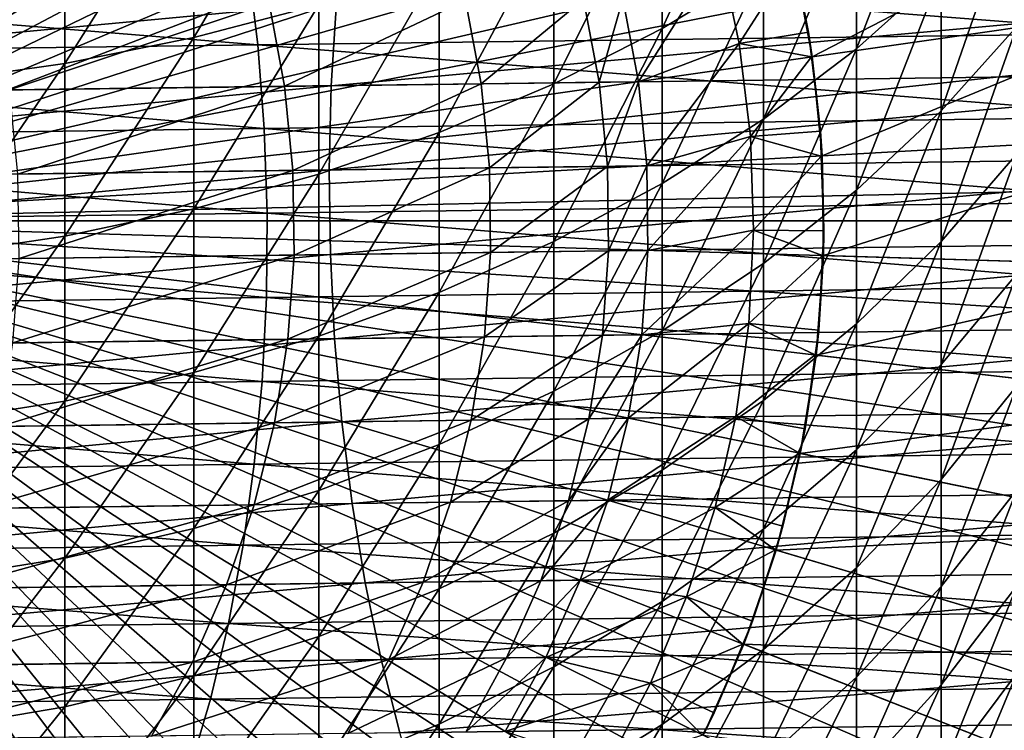
# Model space of a CAD drawing. Extents: x -157 to 57, y -83 to 0.
# Drawn here: x -97 to -90, y -70 to -65 of the extents above; entities that cross this region are included whole.
import ezdxf

# ---------------------------------------------------------------- set-up
doc = ezdxf.new("R2010")
doc.units = 0
doc.header["$MEASUREMENT"] = 0
doc.layers.add('L1', color=7, linetype='Continuous')
doc.layers.add('L7', color=7, linetype='Continuous')

msp = doc.modelspace()

# ---------------------------------------------------------------- linework, layer by layer
at = {"layer": 'L1', "color": 7}
for points in [[(-100, -66.5, -32), (-98.06439, -55.36701, -32), (-97.11451, -55.57462, -32)], [(-97.11451, -55.57462, -32), (-96.18599, -55.86312, -32), (-100, -66.5, -32)], [(-100, -66.5, -32), (-96.18599, -55.86312, -32), (-95.28571, -56.23036, -32)], [(-100, -66.5, -32), (-95.28571, -56.23036, -32), (-94.42034, -56.67364, -32)], [(-94.42034, -56.67364, -32), (-93.59627, -57.18967, -32), (-100, -66.5, -32)], [(-100, -66.5, -32), (-93.59627, -57.18967, -32), (-92.81962, -57.77463, -32)], [(-100, -66.5, -32), (-92.81962, -57.77463, -32), (-92.09612, -58.42419, -32)], [(-92.09612, -58.42419, -32), (-91.43114, -59.13354, -32), (-100, -66.5, -32)], [(-100, -66.5, -32), (-91.43114, -59.13354, -32), (-90.82961, -59.89743, -32)], [(-100, -66.5, -32), (-90.82961, -59.89743, -32), (-90.29597, -60.7102, -32)], [(-90.29597, -60.7102, -32), (-89.83417, -61.56584, -32), (-100, -66.5, -32)], [(-100, -66.5, -32), (-89.83417, -61.56584, -32), (-89.44764, -62.45801, -32)], [(-100, -66.5, -32), (-89.44764, -62.45801, -32), (-89.13923, -63.38011, -32)], [(-89.13923, -63.38011, -32), (-88.91124, -64.3253, -32), (-100, -66.5, -32)], [(-92.18109, -64.69163, -0.726086), (-92.18109, -63.55908, 0.303473), (-92.90111, -65.12894, -0.267455)], [(-92.90111, -65.12894, -0.267455), (-92.18109, -63.55908, 0.303473), (-92.90111, -63.97407, 0.782392)], [(-95.34551, -64.95968, 1.919854), (-95.34551, -63.70093, 2.95917), (-96.23552, -65.19388, 2.190135)], [(-96.23552, -65.19388, 2.190135), (-95.34551, -63.70093, 2.95917), (-96.23552, -63.922, 3.240289)], [(-90.91483, -64.73264, -2.801218), (-90.91483, -63.69878, -1.767357), (-91.5174, -65.27275, -2.286233)], [(-91.5174, -65.27275, -2.286233), (-90.91483, -63.69878, -1.767357), (-91.5174, -64.21377, -1.227257)], [(-96.23552, -65.19388, 2.190135), (-96.23552, -63.922, 3.240289), (-97.15265, -65.37781, 2.4024)], [(-97.15265, -65.37781, 2.4024), (-96.23552, -63.922, 3.240289), (-97.15265, -64.09562, 3.461065)], [(-92.90111, -65.12894, -0.267455), (-92.90111, -63.97407, 0.782392), (-93.67228, -65.52253, 0.14533)], [(-93.67228, -65.52253, 0.14533), (-92.90111, -63.97407, 0.782392), (-93.67228, -64.34757, 1.213438)], [(-97.15265, -65.37781, 2.4024), (-97.15265, -64.09562, 3.461065), (-98.09029, -65.51015, 2.55512)], [(-98.09029, -65.51015, 2.55512), (-97.15265, -64.09562, 3.461065), (-98.09029, -64.22054, 3.619909)], [(-90.37772, -65.11556, -4.403507), (-90.37772, -64.15751, -3.349612), (-90.91483, -65.71614, -3.883101)], [(-90.91483, -65.71614, -3.883101), (-90.37772, -64.15751, -3.349612), (-90.91483, -64.73264, -2.801218)], [(-91.5174, -65.27275, -2.286233), (-91.5174, -64.21377, -1.227257), (-92.18109, -65.77392, -1.808367)], [(-92.18109, -65.77392, -1.808367), (-91.5174, -64.21377, -1.227257), (-92.18109, -64.69163, -0.726086)], [(-100, -66.5, -32), (-88.91124, -64.3253, -32), (-88.76534, -65.28659, -32)], [(-93.67228, -65.52253, 0.14533), (-93.67228, -64.34757, 1.213438), (-94.48905, -65.86957, 0.509296)], [(-94.48905, -65.86957, 0.509296), (-93.67228, -64.34757, 1.213438), (-94.48905, -64.6769, 1.593504)], [(-94.48905, -65.86957, 0.509296), (-94.48905, -64.6769, 1.593504), (-95.34551, -66.16756, 0.821821)], [(-95.34551, -66.16756, 0.821821), (-94.48905, -64.6769, 1.593504), (-95.34551, -64.95968, 1.919854)], [(-92.18109, -65.77392, -1.808367), (-92.18109, -64.69163, -0.726086), (-92.90111, -66.23255, -1.371064)], [(-92.90111, -66.23255, -1.371064), (-92.18109, -64.69163, -0.726086), (-92.90111, -65.12894, -0.267455)], [(-90.91483, -65.71614, -3.883101), (-90.91483, -64.73264, -2.801218), (-91.5174, -66.28013, -3.394398)], [(-91.5174, -66.28013, -3.394398), (-90.91483, -64.73264, -2.801218), (-91.5174, -65.27275, -2.286233)], [(-95.34551, -66.16756, 0.821821), (-95.34551, -64.95968, 1.919854), (-96.23552, -66.41436, 1.080652)], [(-96.23552, -66.41436, 1.080652), (-95.34551, -64.95968, 1.919854), (-96.23552, -65.19388, 2.190135)], [(-92.90111, -66.23255, -1.371064), (-92.90111, -65.12894, -0.267455), (-93.67228, -66.64533, -0.977474)], [(-93.67228, -66.64533, -0.977474), (-92.90111, -65.12894, -0.267455), (-93.67228, -65.52253, 0.14533)], [(-90.37772, -66.02238, -5.501795), (-90.37772, -65.11556, -4.403507), (-90.91483, -66.64705, -5.010555)], [(-90.91483, -66.64705, -5.010555), (-90.37772, -65.11556, -4.403507), (-90.91483, -65.71614, -3.883101)], [(-96.23552, -66.41436, 1.080652), (-96.23552, -65.19388, 2.190135), (-97.15265, -66.60818, 1.283925)], [(-97.15265, -66.60818, 1.283925), (-96.23552, -65.19388, 2.190135), (-97.15265, -65.37781, 2.4024)], [(-100, -66.5, -32), (-88.76534, -65.28659, -32), (-88.70262, -66.25687, -32)], [(-91.5174, -66.28013, -3.394398), (-91.5174, -65.27275, -2.286233), (-92.18109, -66.80348, -2.94092)], [(-92.18109, -66.80348, -2.94092), (-91.5174, -65.27275, -2.286233), (-92.18109, -65.77392, -1.808367)], [(-97.15265, -66.60818, 1.283925), (-97.15265, -65.37781, 2.4024), (-98.09029, -66.74763, 1.430176)], [(-98.09029, -66.74763, 1.430176), (-97.15265, -65.37781, 2.4024), (-98.09029, -65.51015, 2.55512)], [(-93.67228, -66.64533, -0.977474), (-93.67228, -65.52253, 0.14533), (-94.48905, -67.0093, -0.630433)], [(-94.48905, -67.0093, -0.630433), (-93.67228, -65.52253, 0.14533), (-94.48905, -65.86957, 0.509296)], [(-90.91483, -66.64705, -5.010555), (-90.91483, -65.71614, -3.883101), (-91.5174, -67.23365, -4.549242)], [(-91.5174, -67.23365, -4.549242), (-90.91483, -65.71614, -3.883101), (-91.5174, -66.28013, -3.394398)], [(-92.18109, -66.80348, -2.94092), (-92.18109, -65.77392, -1.808367), (-92.90111, -67.28239, -2.525935)], [(-92.90111, -67.28239, -2.525935), (-92.18109, -65.77392, -1.808367), (-92.90111, -66.23255, -1.371064)], [(-94.48905, -67.0093, -0.630433), (-94.48905, -65.86957, 0.509296), (-95.34551, -67.32182, -0.332442)], [(-95.34551, -67.32182, -0.332442), (-94.48905, -65.86957, 0.509296), (-95.34551, -66.16756, 0.821821)], [(-90.37772, -66.87592, -6.641987), (-90.37772, -66.02238, -5.501795), (-90.91483, -67.52325, -6.181026)], [(-90.91483, -67.52325, -6.181026), (-90.37772, -66.02238, -5.501795), (-90.91483, -66.64705, -5.010555)], [(-95.34551, -67.32182, -0.332442), (-95.34551, -66.16756, 0.821821), (-96.23552, -67.58066, -0.085646)], [(-96.23552, -67.58066, -0.085646), (-95.34551, -66.16756, 0.821821), (-96.23552, -66.41436, 1.080652)], [(-88.7, -66.5, -32), (-100, -66.5, -32), (-88.70262, -66.25687, -32)], [(-92.90111, -67.28239, -2.525935), (-92.90111, -66.23255, -1.371064), (-93.67228, -67.71344, -2.152432)], [(-93.67228, -67.71344, -2.152432), (-92.90111, -66.23255, -1.371064), (-93.67228, -66.64533, -0.977474)], [(-91.5174, -67.23365, -4.549242), (-91.5174, -66.28013, -3.394398), (-92.18109, -67.77798, -4.121179)], [(-92.18109, -67.77798, -4.121179), (-91.5174, -66.28013, -3.394398), (-92.18109, -66.80348, -2.94092)], [(-96.23552, -67.58066, -0.085646), (-96.23552, -66.41436, 1.080652), (-97.15265, -67.78393, 0.108174)], [(-97.15265, -67.78393, 0.108174), (-96.23552, -66.41436, 1.080652), (-97.15265, -66.60818, 1.283925)], [(-88.7, -66.5, -32), (-88.72353, -67.22895, -32), (-100, -66.5, -32)], [(-94.84825, -76.55732, -32), (-95.7319, -76.96296, -32), (-100, -66.5, -32)], [(-100, -66.5, -32), (-95.7319, -76.96296, -32), (-96.64714, -77.29112, -32)], [(-100, -66.5, -32), (-96.64714, -77.29112, -32), (-97.58721, -77.53941, -32)], [(-92.45088, -74.90838, -32), (-93.20164, -75.52621, -32), (-100, -66.5, -32)], [(-100, -66.5, -32), (-93.20164, -75.52621, -32), (-94.00275, -76.07722, -32)], [(-100, -66.5, -32), (-94.00275, -76.07722, -32), (-94.84825, -76.55732, -32)], [(-90.55404, -72.70192, -32), (-91.12216, -73.49099, -32), (-100, -66.5, -32)], [(-100, -66.5, -32), (-91.12216, -73.49099, -32), (-91.756, -74.22829, -32)], [(-100, -66.5, -32), (-91.756, -74.22829, -32), (-92.45088, -74.90838, -32)], [(-89.28351, -70.08427, -32), (-89.6313, -70.99224, -32), (-100, -66.5, -32)], [(-100, -66.5, -32), (-89.6313, -70.99224, -32), (-90.05586, -71.86695, -32)], [(-100, -66.5, -32), (-90.05586, -71.86695, -32), (-90.55404, -72.70192, -32)], [(-88.72353, -67.22895, -32), (-88.82795, -68.19563, -32), (-100, -66.5, -32)], [(-100, -66.5, -32), (-88.82795, -68.19563, -32), (-89.01507, -69.14975, -32)], [(-100, -66.5, -32), (-89.01507, -69.14975, -32), (-89.28351, -70.08427, -32)], [(-97.15265, -67.78393, 0.108174), (-97.15265, -66.60818, 1.283925), (-98.09029, -67.93018, 0.247624)], [(-98.09029, -67.93018, 0.247624), (-97.15265, -66.60818, 1.283925), (-98.09029, -66.74763, 1.430176)], [(-93.67228, -67.71344, -2.152432), (-93.67228, -66.64533, -0.977474), (-94.48905, -68.09351, -1.823102)], [(-94.48905, -68.09351, -1.823102), (-93.67228, -66.64533, -0.977474), (-94.48905, -67.0093, -0.630433)], [(-90.91483, -67.52325, -6.181026), (-90.91483, -66.64705, -5.010555), (-91.5174, -68.13114, -5.748147)], [(-91.5174, -68.13114, -5.748147), (-90.91483, -66.64705, -5.010555), (-91.5174, -67.23365, -4.549242)], [(-92.18109, -67.77798, -4.121179), (-92.18109, -66.80348, -2.94092), (-92.90111, -68.2761, -3.729452)], [(-92.90111, -68.2761, -3.729452), (-92.18109, -66.80348, -2.94092), (-92.90111, -67.28239, -2.525935)], [(-90.37772, -67.67423, -7.8215), (-90.37772, -66.87592, -6.641987), (-90.91483, -68.34277, -7.391863)], [(-90.91483, -68.34277, -7.391863), (-90.37772, -66.87592, -6.641987), (-90.91483, -67.52325, -6.181026)], [(-94.48905, -68.09351, -1.823102), (-94.48905, -67.0093, -0.630433), (-95.34551, -68.41986, -1.540319)], [(-95.34551, -68.41986, -1.540319), (-94.48905, -67.0093, -0.630433), (-95.34551, -67.32182, -0.332442)], [(-91.5174, -68.13114, -5.748147), (-91.5174, -67.23365, -4.549242), (-92.18109, -68.69522, -5.34647)], [(-92.18109, -68.69522, -5.34647), (-91.5174, -67.23365, -4.549242), (-92.18109, -67.77798, -4.121179)], [(-95.34551, -68.41986, -1.540319), (-95.34551, -67.32182, -0.332442), (-96.23552, -68.69014, -1.306119)], [(-96.23552, -68.69014, -1.306119), (-95.34551, -67.32182, -0.332442), (-96.23552, -67.58066, -0.085646)], [(-92.90111, -68.2761, -3.729452), (-92.90111, -67.28239, -2.525935), (-93.67228, -68.72443, -3.376882)], [(-93.67228, -68.72443, -3.376882), (-92.90111, -67.28239, -2.525935), (-93.67228, -67.71344, -2.152432)], [(-90.91483, -68.34277, -7.391863), (-90.91483, -67.52325, -6.181026), (-91.5174, -68.97057, -6.988399)], [(-91.5174, -68.97057, -6.988399), (-90.91483, -67.52325, -6.181026), (-91.5174, -68.13114, -5.748147)], [(-96.23552, -68.69014, -1.306119), (-96.23552, -67.58066, -0.085646), (-97.15265, -68.9024, -1.12219)], [(-97.15265, -68.9024, -1.12219), (-96.23552, -67.58066, -0.085646), (-97.15265, -67.78393, 0.108174)], [(-90.37772, -68.41553, -9.037664), (-90.37772, -67.67423, -7.8215), (-90.91483, -69.10374, -8.640323)], [(-90.91483, -69.10374, -8.640323), (-90.37772, -67.67423, -7.8215), (-90.91483, -68.34277, -7.391863)], [(-93.67228, -68.72443, -3.376882), (-93.67228, -67.71344, -2.152432), (-94.48905, -69.11974, -3.066009)], [(-94.48905, -69.11974, -3.066009), (-93.67228, -67.71344, -2.152432), (-94.48905, -68.09351, -1.823102)], [(-97.15265, -68.9024, -1.12219), (-97.15265, -67.78393, 0.108174), (-98.09029, -69.05513, -0.989857)], [(-98.09029, -69.05513, -0.989857), (-97.15265, -67.78393, 0.108174), (-98.09029, -67.93018, 0.247624)], [(-92.18109, -68.69522, -5.34647), (-92.18109, -67.77798, -4.121179), (-92.90111, -69.21142, -4.978887)], [(-92.90111, -69.21142, -4.978887), (-92.18109, -67.77798, -4.121179), (-92.90111, -68.2761, -3.729452)], [(-94.48905, -69.11974, -3.066009), (-94.48905, -68.09351, -1.823102), (-95.34551, -69.45917, -2.799074)], [(-95.34551, -69.45917, -2.799074), (-94.48905, -68.09351, -1.823102), (-95.34551, -68.41986, -1.540319)], [(-91.5174, -68.97057, -6.988399), (-91.5174, -68.13114, -5.748147), (-92.18109, -69.55312, -6.614016)], [(-92.18109, -69.55312, -6.614016), (-91.5174, -68.13114, -5.748147), (-92.18109, -68.69522, -5.34647)], [(-92.90111, -69.21142, -4.978887), (-92.90111, -68.2761, -3.729452), (-93.67228, -69.67601, -4.648049)], [(-93.67228, -69.67601, -4.648049), (-92.90111, -68.2761, -3.729452), (-93.67228, -68.72443, -3.376882)], [(-90.91483, -69.10374, -8.640323), (-90.91483, -68.34277, -7.391863), (-91.5174, -69.75003, -8.267188)], [(-91.5174, -69.75003, -8.267188), (-90.91483, -68.34277, -7.391863), (-91.5174, -68.97057, -6.988399)], [(-95.34551, -69.45917, -2.799074), (-95.34551, -68.41986, -1.540319), (-96.23552, -69.74029, -2.578)], [(-96.23552, -69.74029, -2.578), (-95.34551, -68.41986, -1.540319), (-96.23552, -68.69014, -1.306119)], [(-90.37772, -69.09811, -10.28772), (-90.37772, -68.41553, -9.037664), (-90.91483, -69.80445, -9.923577)], [(-90.91483, -69.80445, -9.923577), (-90.37772, -68.41553, -9.037664), (-90.91483, -69.10374, -8.640323)], [(-96.23552, -69.74029, -2.578), (-96.23552, -68.69014, -1.306119), (-97.15265, -69.96106, -2.404379)], [(-97.15265, -69.96106, -2.404379), (-96.23552, -68.69014, -1.306119), (-97.15265, -68.9024, -1.12219)], [(-93.67228, -69.67601, -4.648049), (-93.67228, -68.72443, -3.376882), (-94.48905, -70.08567, -4.356338)], [(-94.48905, -70.08567, -4.356338), (-93.67228, -68.72443, -3.376882), (-94.48905, -69.11974, -3.066009)], [(-92.18109, -69.55312, -6.614016), (-92.18109, -68.69522, -5.34647), (-92.90111, -70.08623, -6.271412)], [(-92.90111, -70.08623, -6.271412), (-92.18109, -68.69522, -5.34647), (-92.90111, -69.21142, -4.978887)], [(-97.15265, -69.96106, -2.404379), (-97.15265, -68.9024, -1.12219), (-98.09029, -70.11991, -2.279463)], [(-98.09029, -70.11991, -2.279463), (-97.15265, -68.9024, -1.12219), (-98.09029, -69.05513, -0.989857)], [(-91.5174, -69.75003, -8.267188), (-91.5174, -68.97057, -6.988399), (-92.18109, -70.34974, -7.920948)], [(-92.18109, -70.34974, -7.920948), (-91.5174, -68.97057, -6.988399), (-92.18109, -69.55312, -6.614016)], [(-90.91483, -69.80445, -9.923577), (-90.91483, -69.10374, -8.640323), (-91.5174, -70.46776, -9.581616)], [(-91.5174, -70.46776, -9.581616), (-90.91483, -69.10374, -8.640323), (-91.5174, -69.75003, -8.267188)], [(-90.37772, -69.72044, -11.56884), (-90.37772, -69.09811, -10.28772), (-90.91483, -70.44331, -11.23872)], [(-90.91483, -70.44331, -11.23872), (-90.37772, -69.09811, -10.28772), (-90.91483, -69.80445, -9.923577)], [(-94.48905, -70.08567, -4.356338), (-94.48905, -69.11974, -3.066009), (-95.34551, -70.43742, -4.105857)], [(-95.34551, -70.43742, -4.105857), (-94.48905, -69.11974, -3.066009), (-95.34551, -69.45917, -2.799074)], [(-92.90111, -70.08623, -6.271412), (-92.90111, -69.21142, -4.978887), (-93.67228, -70.56604, -5.963055)], [(-93.67228, -70.56604, -5.963055), (-92.90111, -69.21142, -4.978887), (-93.67228, -69.67601, -4.648049)], [(-95.34551, -70.43742, -4.105857), (-95.34551, -69.45917, -2.799074), (-96.23552, -70.72873, -3.898409)], [(-96.23552, -70.72873, -3.898409), (-95.34551, -69.45917, -2.799074), (-96.23552, -69.74029, -2.578)], [(-92.18109, -70.34974, -7.920948), (-92.18109, -69.55312, -6.614016), (-92.90111, -70.89854, -7.604098)], [(-92.90111, -70.89854, -7.604098), (-92.18109, -69.55312, -6.614016), (-92.90111, -70.08623, -6.271412)], [(-93.67228, -70.56604, -5.963055), (-93.67228, -69.67601, -4.648049), (-94.48905, -70.9891, -5.691167)], [(-94.48905, -70.9891, -5.691167), (-93.67228, -69.67601, -4.648049), (-94.48905, -70.08567, -4.356338)], [(-90.37772, -70.28111, -12.87812), (-90.37772, -69.72044, -11.56884), (-90.91483, -71.01887, -12.58277)], [(-90.91483, -71.01887, -12.58277), (-90.37772, -69.72044, -11.56884), (-90.91483, -70.44331, -11.23872)], [(-96.23552, -70.72873, -3.898409), (-96.23552, -69.74029, -2.578), (-97.15265, -70.95753, -3.73549)], [(-97.15265, -70.95753, -3.73549), (-96.23552, -69.74029, -2.578), (-97.15265, -69.96106, -2.404379)], [(-91.5174, -70.46776, -9.581616), (-91.5174, -69.75003, -8.267188), (-92.18109, -71.08326, -9.264304)], [(-92.18109, -71.08326, -9.264304), (-91.5174, -69.75003, -8.267188), (-92.18109, -70.34974, -7.920948)], [(-90.91483, -70.44331, -11.23872), (-90.91483, -69.80445, -9.923577), (-91.5174, -71.12214, -10.92871)], [(-91.5174, -71.12214, -10.92871), (-90.91483, -69.80445, -9.923577), (-91.5174, -70.46776, -9.581616)], [(-97.15265, -70.95753, -3.73549), (-97.15265, -69.96106, -2.404379), (-98.09029, -71.12213, -3.618274)], [(-98.09029, -71.12213, -3.618274), (-97.15265, -69.96106, -2.404379), (-98.09029, -70.11991, -2.279463)], [(-94.48905, -70.9891, -5.691167), (-94.48905, -70.08567, -4.356338), (-95.34551, -71.35238, -5.457706)], [(-95.34551, -71.35238, -5.457706), (-94.48905, -70.08567, -4.356338), (-95.34551, -70.43742, -4.105857)], [(-92.90111, -70.89854, -7.604098), (-92.90111, -70.08623, -6.271412), (-93.67228, -71.39248, -7.31892)], [(-93.67228, -71.39248, -7.31892), (-92.90111, -70.08623, -6.271412), (-93.67228, -70.56604, -5.963055)]]:
    msp.add_3dface(points, dxfattribs=at)
at = {"layer": 'L7', "color": 7}
for points in [[(-100, -66.5, -32), (-96.64775, -56.02325, -32), (-97.56079, -55.77385, -32)], [(-100, -66.5, -32), (-95.75953, -56.35021, -32), (-96.64775, -56.02325, -32)], [(-94.90269, -56.75231, -32), (-95.75953, -56.35021, -32), (-100, -66.5, -32)], [(-100, -66.5, -32), (-94.08361, -57.22658, -32), (-94.90269, -56.75231, -32)], [(-100, -66.5, -32), (-93.30831, -57.76951, -32), (-94.08361, -57.22658, -32)], [(-92.58258, -58.37708, -32), (-93.30831, -57.76951, -32), (-100, -66.5, -32)], [(-100, -66.5, -32), (-91.91175, -59.04479, -32), (-92.58258, -58.37708, -32)], [(-100, -66.5, -32), (-91.30081, -59.76769, -32), (-91.91175, -59.04479, -32)], [(-90.75427, -60.54044, -32), (-91.30081, -59.76769, -32), (-100, -66.5, -32)], [(-100, -66.5, -32), (-90.27618, -61.3573, -32), (-90.75427, -60.54044, -32)], [(-100, -66.5, -32), (-89.87008, -62.21225, -32), (-90.27618, -61.3573, -32)], [(-89.53899, -63.09894, -32), (-89.87008, -62.21225, -32), (-100, -66.5, -32)], [(-100, -66.5, -32), (-89.28534, -64.01081, -32), (-89.53899, -63.09894, -32)], [(-100, -66.5, -32), (-89.11102, -64.9411, -32), (-89.28534, -64.01081, -32)], [(-91.964, -64.6331, -63), (-89.28534, -64.01081, -63), (-91.83326, -65.33083, -63)], [(-91.83326, -65.33083, -63), (-89.28534, -64.01081, -63), (-89.11102, -64.9411, -63)], [(-95.85102, -64.65806, -541.1916), (-89.40613, -65.16217, -544.3606), (-89.46823, -64.5745, -544.4772)], [(-93.18159, -64.91597, -66), (-92.49052, -64.58423, -66), (-93.07065, -65.50798, -66)], [(-93.07065, -65.50798, -66), (-92.49052, -64.58423, -66), (-92.35363, -65.23687, -66)], [(-92.49052, -64.58423, -66), (-91.96961, -64.63428, -65.5), (-92.35363, -65.23687, -66)], [(-101.9621, -64.73806, -537.4246), (-95.7801, -65.24561, -541.0796), (-95.85102, -64.65806, -541.1916)], [(-95.7801, -65.24561, -541.0796), (-89.40613, -65.16217, -544.3606), (-95.85102, -64.65806, -541.1916)], [(-91.96961, -64.63428, -65.5), (-91.86032, -65.15538, -65.5), (-92.35363, -65.23687, -66)], [(-91.964, -64.6331, -63), (-91.86032, -65.15538, -65.5), (-91.96961, -64.63428, -65.5)], [(-91.83326, -65.33083, -63), (-91.86032, -65.15538, -65.5), (-91.964, -64.6331, -63)], [(-101.8828, -65.32549, -537.3178), (-95.7801, -65.24561, -541.0796), (-101.9621, -64.73806, -537.4246)], [(-95.22044, -64.94266, -556.806), (-87.63812, -64.8434, -559.997), (-95.25632, -65.53659, -556.8995)], [(-95.25632, -65.53659, -556.8995), (-87.63812, -64.8434, -559.997), (-87.66668, -65.43723, -560.0936)], [(-102.5348, -65.03841, -553.0409), (-95.22044, -64.94266, -556.806), (-102.5777, -65.63243, -553.1307)], [(-102.5777, -65.63243, -553.1307), (-95.22044, -64.94266, -556.806), (-95.25632, -65.53659, -556.8995)], [(-89.01732, -65.88294, -32), (-89.11102, -64.9411, -32), (-100, -66.5, -32)], [(-95.69946, -64.94893, -152.4197), (-97.5462, -65.56656, -181.1836), (-97.65682, -64.97455, -181.1756)], [(-95.5887, -65.54094, -152.4257), (-97.5462, -65.56656, -181.1836), (-95.69946, -64.94893, -152.4197)], [(-94.30081, -64.93062, -123.6312), (-95.5887, -65.54094, -152.4257), (-95.69946, -64.94893, -152.4197)], [(-94.18996, -65.52263, -123.6352), (-95.5887, -65.54094, -152.4257), (-94.30081, -64.93062, -123.6312)], [(-93.46142, -64.91963, -94.82106), (-94.18996, -65.52263, -123.6352), (-94.30081, -64.93062, -123.6312)], [(-93.35051, -65.51164, -94.82306), (-94.18996, -65.52263, -123.6352), (-93.46142, -64.91963, -94.82106)], [(-93.18159, -64.91597, -66), (-93.35051, -65.51164, -94.82306), (-93.46142, -64.91963, -94.82106)], [(-93.07065, -65.50798, -66), (-93.35051, -65.51164, -94.82306), (-93.18159, -64.91597, -66)], [(-91.83326, -65.33083, -63), (-89.11102, -64.9411, -63), (-91.76299, -66.03721, -63)], [(-91.76299, -66.03721, -63), (-89.11102, -64.9411, -63), (-89.01732, -65.88294, -63)], [(-95.7801, -65.24561, -541.0796), (-89.3655, -65.75898, -544.2904), (-89.40613, -65.16217, -544.3606)], [(-92.35363, -65.23687, -66), (-91.86032, -65.15538, -65.5), (-91.83896, -65.33152, -65.5)], [(-91.83326, -65.33083, -63), (-91.83896, -65.33152, -65.5), (-91.86032, -65.15538, -65.5)], [(-101.8828, -65.32549, -537.3178), (-95.73417, -65.84235, -541.0121), (-95.7801, -65.24561, -541.0796)], [(-95.73417, -65.84235, -541.0121), (-89.3655, -65.75898, -544.2904), (-95.7801, -65.24561, -541.0796)], [(-93.07065, -65.50798, -66), (-92.35363, -65.23687, -66), (-93.01103, -66.10733, -66)], [(-93.01103, -66.10733, -66), (-92.35363, -65.23687, -66), (-92.27335, -65.89887, -66)], [(-92.35363, -65.23687, -66), (-91.83896, -65.33152, -65.5), (-92.27335, -65.89887, -66)], [(-101.8317, -65.92217, -537.2534), (-95.73417, -65.84235, -541.0121), (-101.8828, -65.32549, -537.3178)], [(-91.83896, -65.33152, -65.5), (-91.77486, -65.86009, -65.5), (-92.27335, -65.89887, -66)], [(-91.83326, -65.33083, -63), (-91.77486, -65.86009, -65.5), (-91.83896, -65.33152, -65.5)], [(-91.76299, -66.03721, -63), (-91.77486, -65.86009, -65.5), (-91.83326, -65.33083, -63)], [(-95.25632, -65.53659, -556.8995), (-87.66668, -65.43723, -560.0936), (-95.27037, -66.1369, -556.9464)], [(-95.27037, -66.1369, -556.9464), (-87.66668, -65.43723, -560.0936), (-87.67706, -66.03751, -560.142)], [(-94.18996, -65.52263, -123.6352), (-95.52917, -66.14029, -152.4287), (-95.5887, -65.54094, -152.4257)], [(-94.13037, -66.12198, -123.6373), (-95.52917, -66.14029, -152.4287), (-94.18996, -65.52263, -123.6352)], [(-93.35051, -65.51164, -94.82306), (-94.13037, -66.12198, -123.6373), (-94.18996, -65.52263, -123.6352)], [(-93.29089, -66.11099, -94.82407), (-94.13037, -66.12198, -123.6373), (-93.35051, -65.51164, -94.82306)], [(-93.07065, -65.50798, -66), (-93.29089, -66.11099, -94.82407), (-93.35051, -65.51164, -94.82306)], [(-93.01103, -66.10733, -66), (-93.29089, -66.11099, -94.82407), (-93.07065, -65.50798, -66)], [(-102.5777, -65.63243, -553.1307), (-95.25632, -65.53659, -556.8995), (-102.5953, -66.23279, -553.1759)], [(-102.5953, -66.23279, -553.1759), (-95.25632, -65.53659, -556.8995), (-95.27037, -66.1369, -556.9464)], [(-95.5887, -65.54094, -152.4257), (-97.48673, -66.16592, -181.1876), (-97.5462, -65.56656, -181.1836)], [(-95.52917, -66.14029, -152.4287), (-97.48673, -66.16592, -181.1876), (-95.5887, -65.54094, -152.4257)], [(-95.73417, -65.84235, -541.0121), (-89.34666, -66.36054, -544.2669), (-89.3655, -65.75898, -544.2904)], [(-101.8317, -65.92217, -537.2534), (-95.71356, -66.44389, -540.9895), (-95.73417, -65.84235, -541.0121)], [(-95.71356, -66.44389, -540.9895), (-89.34666, -66.36054, -544.2669), (-95.73417, -65.84235, -541.0121)], [(-92.27335, -65.89887, -66), (-91.77486, -65.86009, -65.5), (-91.76871, -66.03741, -65.5)], [(-91.76299, -66.03721, -63), (-91.76871, -66.03741, -65.5), (-91.77486, -65.86009, -65.5)], [(-101.8094, -66.52369, -537.2319), (-95.71356, -66.44389, -540.9895), (-101.8317, -65.92217, -537.2534)], [(-100, -66.5, -32), (-89.00493, -66.82935, -32), (-89.01732, -65.88294, -32)], [(-93.01103, -66.10733, -66), (-92.27335, -65.89887, -66), (-93.00314, -66.70959, -66)], [(-93.00314, -66.70959, -66), (-92.27335, -65.89887, -66), (-92.25027, -66.56531, -66)], [(-92.27335, -65.89887, -66), (-91.76871, -66.03741, -65.5), (-92.25027, -66.56531, -66)], [(-91.76299, -66.03721, -63), (-89.01732, -65.88294, -63), (-91.7537, -66.74702, -63)], [(-91.7537, -66.74702, -63), (-89.01732, -65.88294, -63), (-89.00493, -66.82935, -63)], [(-95.27037, -66.1369, -556.9464), (-87.67706, -66.03751, -560.142), (-95.26248, -66.73916, -556.9464)], [(-95.26248, -66.73916, -556.9464), (-87.67706, -66.03751, -560.142), (-87.66918, -66.63976, -560.142)], [(-91.76871, -66.03741, -65.5), (-91.75029, -66.56953, -65.5), (-92.25027, -66.56531, -66)], [(-91.76299, -66.03721, -63), (-91.75029, -66.56953, -65.5), (-91.76871, -66.03741, -65.5)], [(-91.7537, -66.74702, -63), (-91.75029, -66.56953, -65.5), (-91.76299, -66.03721, -63)], [(-102.5953, -66.23279, -553.1759), (-95.27037, -66.1369, -556.9464), (-102.5874, -66.83505, -553.1759)], [(-102.5874, -66.83505, -553.1759), (-95.27037, -66.1369, -556.9464), (-95.26248, -66.73916, -556.9464)], [(-95.52917, -66.14029, -152.4287), (-97.47885, -66.76818, -181.1876), (-97.48673, -66.16592, -181.1876)], [(-95.52128, -66.74255, -152.4287), (-97.47885, -66.76818, -181.1876), (-95.52917, -66.14029, -152.4287)], [(-94.13037, -66.12198, -123.6373), (-95.52128, -66.74255, -152.4287), (-95.52917, -66.14029, -152.4287)], [(-94.12248, -66.72424, -123.6373), (-95.52128, -66.74255, -152.4287), (-94.13037, -66.12198, -123.6373)], [(-93.29089, -66.11099, -94.82407), (-94.12248, -66.72424, -123.6373), (-94.13037, -66.12198, -123.6373)], [(-93.28301, -66.71325, -94.82407), (-94.12248, -66.72424, -123.6373), (-93.29089, -66.11099, -94.82407)], [(-93.01103, -66.10733, -66), (-93.28301, -66.71325, -94.82407), (-93.29089, -66.11099, -94.82407)], [(-93.00314, -66.70959, -66), (-93.28301, -66.71325, -94.82407), (-93.01103, -66.10733, -66)], [(-95.71356, -66.44389, -540.9895), (-89.34975, -66.96238, -544.2904), (-89.34666, -66.36054, -544.2669)], [(-101.8094, -66.52369, -537.2319), (-95.71842, -67.04576, -541.0121), (-95.71356, -66.44389, -540.9895)], [(-89.22385, -68.70786, -32), (-89.07394, -67.77332, -32), (-100, -66.5, -32)], [(-100, -66.5, -32), (-89.07394, -67.77332, -32), (-89.00493, -66.82935, -32)], [(-90.1449, -71.38639, -32), (-89.76132, -70.52111, -32), (-100, -66.5, -32)], [(-100, -66.5, -32), (-89.76132, -70.52111, -32), (-89.45355, -69.62606, -32)], [(-100, -66.5, -32), (-89.45355, -69.62606, -32), (-89.22385, -68.70786, -32)], [(-91.71937, -73.74093, -32), (-91.12755, -73.00229, -32), (-100, -66.5, -32)], [(-100, -66.5, -32), (-91.12755, -73.00229, -32), (-90.60144, -72.2155, -32)], [(-100, -66.5, -32), (-90.60144, -72.2155, -32), (-90.1449, -71.38639, -32)], [(-93.84289, -75.61537, -32), (-93.08207, -75.05233, -32), (-100, -66.5, -32)], [(-100, -66.5, -32), (-93.08207, -75.05233, -32), (-92.37249, -74.42597, -32)], [(-100, -66.5, -32), (-92.37249, -74.42597, -32), (-91.71937, -73.74093, -32)], [(-96.37465, -76.88541, -32), (-95.49529, -76.53531, -32), (-100, -66.5, -32)], [(-100, -66.5, -32), (-95.49529, -76.53531, -32), (-94.64927, -76.11092, -32)], [(-100, -66.5, -32), (-94.64927, -76.11092, -32), (-93.84289, -75.61537, -32)], [(-100, -66.5, -32), (-98.20718, -77.35292, -32), (-97.28085, -77.15862, -32)], [(-100, -66.5, -32), (-97.28085, -77.15862, -32), (-96.37465, -76.88541, -32)], [(-95.71356, -66.44389, -540.9895), (-95.71842, -67.04576, -541.0121), (-89.34975, -66.96238, -544.2904)], [(-101.8094, -66.52369, -537.2319), (-101.816, -67.12558, -537.2534), (-95.71842, -67.04576, -541.0121)], [(-93.00314, -66.70959, -66), (-92.25027, -66.56531, -66), (-93.04705, -67.3103, -66)], [(-93.04705, -67.3103, -66), (-92.25027, -66.56531, -66), (-92.28458, -67.23128, -66)], [(-92.25027, -66.56531, -66), (-91.75942, -66.74672, -65.5), (-92.28458, -67.23128, -66)], [(-92.25027, -66.56531, -66), (-91.75029, -66.56953, -65.5), (-91.75942, -66.74672, -65.5)], [(-91.7537, -66.74702, -63), (-91.75942, -66.74672, -65.5), (-91.75029, -66.56953, -65.5)], [(-95.26248, -66.73916, -556.9464), (-87.66918, -66.63976, -560.142), (-95.23273, -67.33891, -556.8995)], [(-95.23273, -67.33891, -556.8995), (-87.66918, -66.63976, -560.142), (-87.64309, -67.23955, -560.0936)], [(-93.32691, -67.31396, -94.82306), (-94.16637, -67.32495, -123.6352), (-93.28301, -66.71325, -94.82407)], [(-93.28301, -66.71325, -94.82407), (-94.16637, -67.32495, -123.6352), (-94.12248, -66.72424, -123.6373)], [(-93.04705, -67.3103, -66), (-93.32691, -67.31396, -94.82306), (-93.00314, -66.70959, -66)], [(-93.00314, -66.70959, -66), (-93.32691, -67.31396, -94.82306), (-93.28301, -66.71325, -94.82407)], [(-102.5874, -66.83505, -553.1759), (-95.26248, -66.73916, -556.9464), (-102.5541, -67.43475, -553.1307)], [(-102.5541, -67.43475, -553.1307), (-95.26248, -66.73916, -556.9464), (-95.23273, -67.33891, -556.8995)], [(-95.56511, -67.34326, -152.4257), (-97.52261, -67.36889, -181.1836), (-95.52128, -66.74255, -152.4287)], [(-95.52128, -66.74255, -152.4287), (-97.52261, -67.36889, -181.1836), (-97.47885, -66.76818, -181.1876)], [(-94.16637, -67.32495, -123.6352), (-95.56511, -67.34326, -152.4257), (-94.12248, -66.72424, -123.6373)], [(-94.12248, -66.72424, -123.6373), (-95.56511, -67.34326, -152.4257), (-95.52128, -66.74255, -152.4287)], [(-91.75942, -66.74672, -65.5), (-91.78681, -67.27845, -65.5), (-92.28458, -67.23128, -66)], [(-91.7537, -66.74702, -63), (-89.00493, -66.82935, -63), (-91.80546, -67.45499, -63)], [(-91.80546, -67.45499, -63), (-91.78681, -67.27845, -65.5), (-91.7537, -66.74702, -63)], [(-91.7537, -66.74702, -63), (-91.78681, -67.27845, -65.5), (-91.75942, -66.74672, -65.5)], [(-91.80546, -67.45499, -63), (-89.00493, -66.82935, -63), (-89.07394, -67.77332, -63)], [(-95.71842, -67.04576, -541.0121), (-89.37473, -67.56006, -544.3606), (-89.34975, -66.96238, -544.2904)], [(-101.816, -67.12558, -537.2534), (-95.74872, -67.6435, -541.0796), (-95.71842, -67.04576, -541.0121)], [(-95.74872, -67.6435, -541.0796), (-89.37473, -67.56006, -544.3606), (-95.71842, -67.04576, -541.0121)], [(-101.8514, -67.72339, -537.3178), (-95.74872, -67.6435, -541.0796), (-101.816, -67.12558, -537.2534)], [(-95.23273, -67.33891, -556.8995), (-87.64309, -67.23955, -560.0936), (-95.18131, -67.9317, -556.806)], [(-95.18131, -67.9317, -556.806), (-87.64309, -67.23955, -560.0936), (-87.599, -67.83244, -559.997)], [(-93.04705, -67.3103, -66), (-92.28458, -67.23128, -66), (-93.14246, -67.905, -66)], [(-93.14246, -67.905, -66), (-92.28458, -67.23128, -66), (-92.376, -67.89182, -66)], [(-92.28458, -67.23128, -66), (-91.81113, -67.4542, -65.5), (-92.376, -67.89182, -66)], [(-92.28458, -67.23128, -66), (-91.78681, -67.27845, -65.5), (-91.81113, -67.4542, -65.5)], [(-91.80546, -67.45499, -63), (-91.81113, -67.4542, -65.5), (-91.78681, -67.27845, -65.5)], [(-102.5541, -67.43475, -553.1307), (-95.23273, -67.33891, -556.8995), (-102.4956, -68.02744, -553.0409)], [(-102.4956, -68.02744, -553.0409), (-95.23273, -67.33891, -556.8995), (-95.18131, -67.9317, -556.806)], [(-95.66033, -67.93796, -152.4197), (-97.61769, -67.96359, -181.1756), (-95.56511, -67.34326, -152.4257)], [(-95.56511, -67.34326, -152.4257), (-97.61769, -67.96359, -181.1756), (-97.52261, -67.36889, -181.1836)], [(-94.26168, -67.91966, -123.6312), (-95.66033, -67.93796, -152.4197), (-94.16637, -67.32495, -123.6352)], [(-94.16637, -67.32495, -123.6352), (-95.66033, -67.93796, -152.4197), (-95.56511, -67.34326, -152.4257)], [(-93.42229, -67.90867, -94.82106), (-94.26168, -67.91966, -123.6312), (-93.32691, -67.31396, -94.82306)], [(-93.32691, -67.31396, -94.82306), (-94.26168, -67.91966, -123.6312), (-94.16637, -67.32495, -123.6352)], [(-93.14246, -67.905, -66), (-93.42229, -67.90867, -94.82106), (-93.04705, -67.3103, -66)], [(-93.04705, -67.3103, -66), (-93.42229, -67.90867, -94.82106), (-93.32691, -67.31396, -94.82306)], [(-91.81113, -67.4542, -65.5), (-91.88414, -67.98162, -65.5), (-92.376, -67.89182, -66)], [(-91.80546, -67.45499, -63), (-89.07394, -67.77332, -63), (-91.91789, -68.1559, -63)], [(-91.91789, -68.1559, -63), (-91.88414, -67.98162, -65.5), (-91.80546, -67.45499, -63)], [(-91.80546, -67.45499, -63), (-91.88414, -67.98162, -65.5), (-91.81113, -67.4542, -65.5)], [(-95.74872, -67.6435, -541.0796), (-89.42144, -68.14914, -544.4772), (-89.37473, -67.56006, -544.3606)], [(-101.8514, -67.72339, -537.3178), (-95.80423, -68.2327, -541.1916), (-95.74872, -67.6435, -541.0796)], [(-95.80423, -68.2327, -541.1916), (-89.42144, -68.14914, -544.4772), (-95.74872, -67.6435, -541.0796)], [(-101.9153, -68.3127, -537.4246), (-95.80423, -68.2327, -541.1916), (-101.8514, -67.72339, -537.3178)], [(-95.18131, -67.9317, -556.806), (-87.599, -67.83244, -559.997), (-95.10863, -68.51313, -556.6666)], [(-95.10863, -68.51313, -556.6666), (-87.599, -67.83244, -559.997), (-87.53723, -68.41402, -559.8531)], [(-91.91789, -68.1559, -63), (-89.07394, -67.77332, -63), (-89.22385, -68.70786, -63)], [(-93.56843, -68.49297, -94.81807), (-94.40774, -68.50396, -123.6253), (-93.42229, -67.90867, -94.82106)], [(-93.42229, -67.90867, -94.82106), (-94.40774, -68.50396, -123.6253), (-94.26168, -67.91966, -123.6312)], [(-93.28862, -68.48931, -66), (-93.56843, -68.49297, -94.81807), (-93.14246, -67.905, -66)], [(-93.14246, -67.905, -66), (-93.56843, -68.49297, -94.81807), (-93.42229, -67.90867, -94.82106)], [(-93.14246, -67.905, -66), (-92.376, -67.89182, -66), (-93.28862, -68.48931, -66)], [(-93.28862, -68.48931, -66), (-92.376, -67.89182, -66), (-92.52387, -68.54207, -66)], [(-92.376, -67.89182, -66), (-91.92348, -68.15463, -65.5), (-92.52387, -68.54207, -66)], [(-92.376, -67.89182, -66), (-91.88414, -67.98162, -65.5), (-91.92348, -68.15463, -65.5)], [(-102.4956, -68.02744, -553.0409), (-95.18131, -67.9317, -556.806), (-102.4124, -68.60875, -552.907)], [(-102.4124, -68.60875, -552.907), (-95.18131, -67.9317, -556.806), (-95.10863, -68.51313, -556.6666)], [(-95.80623, -68.52227, -152.4107), (-97.7634, -68.54789, -181.1636), (-95.66033, -67.93796, -152.4197)], [(-95.66033, -67.93796, -152.4197), (-97.7634, -68.54789, -181.1636), (-97.61769, -67.96359, -181.1756)], [(-94.40774, -68.50396, -123.6253), (-95.80623, -68.52227, -152.4107), (-94.26168, -67.91966, -123.6312)], [(-94.26168, -67.91966, -123.6312), (-95.80623, -68.52227, -152.4107), (-95.66033, -67.93796, -152.4197)], [(-91.91789, -68.1559, -63), (-91.92348, -68.15463, -65.5), (-91.88414, -67.98162, -65.5)], [(-95.80423, -68.2327, -541.1916), (-89.48951, -68.72527, -544.6391), (-89.42144, -68.14914, -544.4772)], [(-91.92348, -68.15463, -65.5), (-92.04154, -68.67381, -65.5), (-92.52387, -68.54207, -66)], [(-91.91789, -68.1559, -63), (-89.22385, -68.70786, -63), (-92.09016, -68.84454, -63)], [(-92.09016, -68.84454, -63), (-92.04154, -68.67381, -65.5), (-91.91789, -68.1559, -63)], [(-91.91789, -68.1559, -63), (-92.04154, -68.67381, -65.5), (-91.92348, -68.15463, -65.5)], [(-101.9153, -68.3127, -537.4246), (-95.88453, -68.80899, -541.3473), (-95.80423, -68.2327, -541.1916)], [(-95.88453, -68.80899, -541.3473), (-89.48951, -68.72527, -544.6391), (-95.80423, -68.2327, -541.1916)], [(-102.0073, -68.88914, -537.573), (-95.88453, -68.80899, -541.3473), (-101.9153, -68.3127, -537.4246)], [(-95.10863, -68.51313, -556.6666), (-87.53723, -68.41402, -559.8531), (-95.01521, -69.07893, -556.4824)], [(-95.01521, -69.07893, -556.4824), (-87.53723, -68.41402, -559.8531), (-87.45824, -68.98, -559.6628)], [(-102.4124, -68.60875, -552.907), (-95.10863, -68.51313, -556.6666), (-102.3051, -69.17436, -552.73)], [(-102.3051, -69.17436, -552.73), (-95.10863, -68.51313, -556.6666), (-95.01521, -69.07893, -556.4824)], [(-96.00175, -69.09184, -152.3989), (-97.95864, -69.11746, -181.1478), (-95.80623, -68.52227, -152.4107)], [(-95.80623, -68.52227, -152.4107), (-97.95864, -69.11746, -181.1478), (-97.7634, -68.54789, -181.1636)], [(-94.60344, -69.07354, -123.6174), (-96.00175, -69.09184, -152.3989), (-94.40774, -68.50396, -123.6253)], [(-94.40774, -68.50396, -123.6253), (-96.00175, -69.09184, -152.3989), (-95.80623, -68.52227, -152.4107)], [(-93.76424, -69.06255, -94.81412), (-94.60344, -69.07354, -123.6174), (-93.56843, -68.49297, -94.81807)], [(-93.56843, -68.49297, -94.81807), (-94.60344, -69.07354, -123.6174), (-94.40774, -68.50396, -123.6253)], [(-93.48447, -69.05889, -66), (-93.76424, -69.06255, -94.81412), (-93.28862, -68.48931, -66)], [(-93.28862, -68.48931, -66), (-93.76424, -69.06255, -94.81412), (-93.56843, -68.49297, -94.81807)], [(-93.28862, -68.48931, -66), (-92.52387, -68.54207, -66), (-93.48447, -69.05889, -66)], [(-93.48447, -69.05889, -66), (-92.52387, -68.54207, -66), (-92.72709, -69.17719, -66)], [(-92.52387, -68.54207, -66), (-92.09561, -68.8428, -65.5), (-92.72709, -69.17719, -66)], [(-92.52387, -68.54207, -66), (-92.04154, -68.67381, -65.5), (-92.09561, -68.8428, -65.5)], [(-92.09016, -68.84454, -63), (-92.09561, -68.8428, -65.5), (-92.04154, -68.67381, -65.5)], [(-95.88453, -68.80899, -541.3473), (-89.57845, -69.28418, -544.8452), (-89.48951, -68.72527, -544.6391)], [(-92.09016, -68.84454, -63), (-89.22385, -68.70786, -63), (-89.45355, -69.62606, -63)], [(-102.0073, -68.88914, -537.573), (-95.98905, -69.3681, -541.5454), (-95.88453, -68.80899, -541.3473)], [(-95.98905, -69.3681, -541.5454), (-89.57845, -69.28418, -544.8452), (-95.88453, -68.80899, -541.3473)], [(-102.1267, -69.44845, -537.762), (-95.98905, -69.3681, -541.5454), (-102.0073, -68.88914, -537.573)], [(-92.09561, -68.8428, -65.5), (-92.25787, -69.34991, -65.5), (-92.72709, -69.17719, -66)], [(-92.09016, -68.84454, -63), (-89.45355, -69.62606, -63), (-92.32099, -69.51583, -63)], [(-92.32099, -69.51583, -63), (-92.25787, -69.34991, -65.5), (-92.09016, -68.84454, -63)], [(-92.09016, -68.84454, -63), (-92.25787, -69.34991, -65.5), (-92.09561, -68.8428, -65.5)], [(-95.01521, -69.07893, -556.4824), (-87.45824, -68.98, -559.6628), (-94.90173, -69.62488, -556.2547)], [(-94.90173, -69.62488, -556.2547), (-87.45824, -68.98, -559.6628), (-87.3626, -69.52619, -559.4276)], [(-102.3051, -69.17436, -552.73), (-95.01521, -69.07893, -556.4824), (-102.1744, -69.72008, -552.5111)], [(-102.1744, -69.72008, -552.5111), (-95.01521, -69.07893, -556.4824), (-94.90173, -69.62488, -556.2547)], [(-96.24542, -69.64247, -152.3843), (-98.20198, -69.66808, -181.1284), (-96.00175, -69.09184, -152.3989)], [(-96.00175, -69.09184, -152.3989), (-98.20198, -69.66808, -181.1284), (-97.95864, -69.11746, -181.1478)], [(-94.84734, -69.62417, -123.6076), (-96.24542, -69.64247, -152.3843), (-94.60344, -69.07354, -123.6174)], [(-94.60344, -69.07354, -123.6174), (-96.24542, -69.64247, -152.3843), (-96.00175, -69.09184, -152.3989)], [(-94.00829, -69.61318, -94.80924), (-94.84734, -69.62417, -123.6076), (-93.76424, -69.06255, -94.81412)], [(-93.76424, -69.06255, -94.81412), (-94.84734, -69.62417, -123.6076), (-94.60344, -69.07354, -123.6174)], [(-93.72856, -69.60952, -66), (-94.00829, -69.61318, -94.80924), (-93.48447, -69.05889, -66)], [(-93.48447, -69.05889, -66), (-94.00829, -69.61318, -94.80924), (-93.76424, -69.06255, -94.81412)], [(-93.48447, -69.05889, -66), (-92.72709, -69.17719, -66), (-93.72856, -69.60952, -66)], [(-93.72856, -69.60952, -66), (-92.72709, -69.17719, -66), (-92.98416, -69.79249, -66)], [(-92.72709, -69.17719, -66), (-92.32627, -69.51363, -65.5), (-92.98416, -69.79249, -66)], [(-92.72709, -69.17719, -66), (-92.25787, -69.34991, -65.5), (-92.32627, -69.51363, -65.5)], [(-95.98905, -69.3681, -541.5454), (-89.6876, -69.82173, -545.0941), (-89.57845, -69.28418, -544.8452)], [(-102.1267, -69.44845, -537.762), (-96.117, -69.90589, -541.7845), (-95.98905, -69.3681, -541.5454)], [(-96.117, -69.90589, -541.7845), (-89.6876, -69.82173, -545.0941), (-95.98905, -69.3681, -541.5454)], [(-92.32099, -69.51583, -63), (-92.32627, -69.51363, -65.5), (-92.25787, -69.34991, -65.5)], [(-102.2727, -69.98648, -537.99), (-96.117, -69.90589, -541.7845), (-102.1267, -69.44845, -537.762)], [(-92.32627, -69.51363, -65.5), (-92.53152, -70.00491, -65.5), (-92.98416, -69.79249, -66)], [(-92.32099, -69.51583, -63), (-89.76132, -70.52111, -63), (-92.60867, -70.16479, -63)], [(-92.60867, -70.16479, -63), (-92.53152, -70.00491, -65.5), (-92.32099, -69.51583, -63)], [(-92.32099, -69.51583, -63), (-92.53152, -70.00491, -65.5), (-92.32627, -69.51363, -65.5)], [(-92.32099, -69.51583, -63), (-89.45355, -69.62606, -63), (-89.76132, -70.52111, -63)], [(-94.90173, -69.62488, -556.2547), (-87.3626, -69.52619, -559.4276), (-94.76907, -70.14696, -555.9853)], [(-94.76907, -70.14696, -555.9853), (-87.3626, -69.52619, -559.4276), (-87.25104, -70.04853, -559.1493)], [(-102.1744, -69.72008, -552.5111), (-94.90173, -69.62488, -556.2547), (-102.0214, -70.24189, -552.2521)], [(-102.0214, -70.24189, -552.2521), (-94.90173, -69.62488, -556.2547), (-94.76907, -70.14696, -555.9853)], [(-96.53543, -70.17007, -152.367), (-98.49161, -70.19568, -181.1053), (-96.24542, -69.64247, -152.3843)], [(-96.24542, -69.64247, -152.3843), (-98.49161, -70.19568, -181.1053), (-98.20198, -69.66808, -181.1284)], [(-95.13764, -70.15178, -123.5961), (-96.53543, -70.17007, -152.367), (-94.84734, -69.62417, -123.6076)], [(-94.84734, -69.62417, -123.6076), (-96.53543, -70.17007, -152.367), (-96.24542, -69.64247, -152.3843)], [(-94.29876, -70.14079, -94.80347), (-95.13764, -70.15178, -123.5961), (-94.00829, -69.61318, -94.80924)], [(-94.00829, -69.61318, -94.80924), (-95.13764, -70.15178, -123.5961), (-94.84734, -69.62417, -123.6076)], [(-94.01909, -70.13714, -66), (-94.29876, -70.14079, -94.80347), (-93.72856, -69.60952, -66)], [(-93.72856, -69.60952, -66), (-94.29876, -70.14079, -94.80347), (-94.00829, -69.61318, -94.80924)], [(-93.72856, -69.60952, -66), (-92.98416, -69.79249, -66), (-94.01909, -70.13714, -66)], [(-94.01909, -70.13714, -66), (-92.98416, -69.79249, -66), (-93.29317, -70.38342, -66)], [(-92.98416, -69.79249, -66), (-92.61374, -70.16214, -65.5), (-93.29317, -70.38342, -66)], [(-92.98416, -69.79249, -66), (-92.53152, -70.00491, -65.5), (-92.61374, -70.16214, -65.5)], [(-96.117, -69.90589, -541.7845), (-89.81614, -70.33394, -545.3837), (-89.6876, -69.82173, -545.0941)], [(-102.2727, -69.98648, -537.99), (-96.26743, -70.41839, -542.0629), (-96.117, -69.90589, -541.7845)], [(-96.26743, -70.41839, -542.0629), (-89.81614, -70.33394, -545.3837), (-96.117, -69.90589, -541.7845)], [(-102.4441, -70.49925, -538.2555), (-96.26743, -70.41839, -542.0629), (-102.2727, -69.98648, -537.99)], [(-92.60867, -70.16479, -63), (-92.61374, -70.16214, -65.5), (-92.53152, -70.00491, -65.5)], [(-94.76907, -70.14696, -555.9853), (-87.25104, -70.04853, -559.1493), (-94.61817, -70.64128, -555.676)], [(-94.61817, -70.64128, -555.676), (-87.25104, -70.04853, -559.1493), (-87.12438, -70.54318, -558.8298)]]:
    msp.add_3dface(points, dxfattribs=at)

doc.saveas('drawing.dxf')
